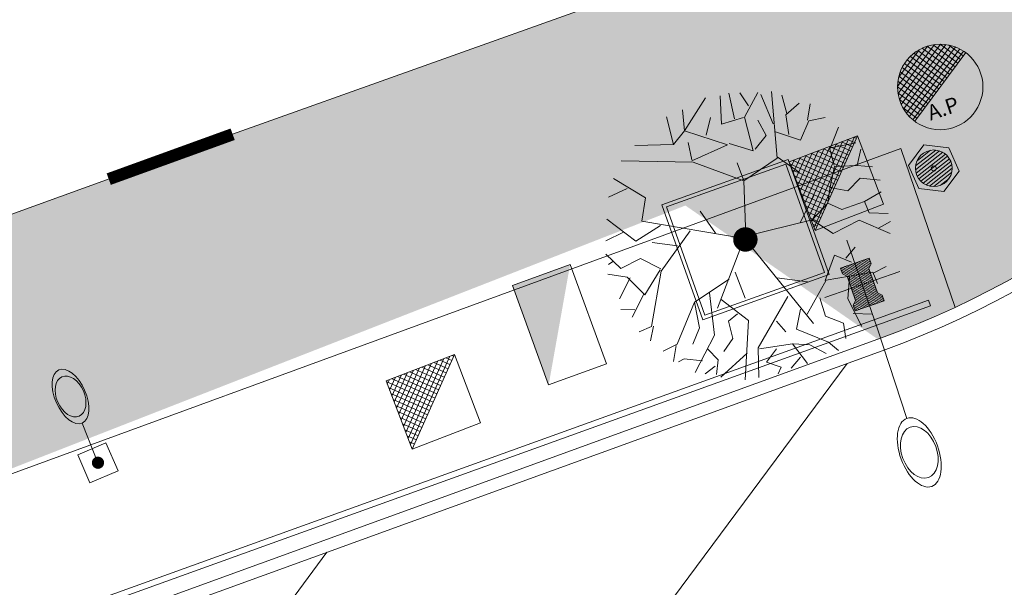
# Model space of a CAD drawing. Units: millimetres. Extents: x 1 to 3856, y 5 to 1855.
# Drawn here: x 474 to 482, y 133 to 138 of the extents above; entities that cross this region are included whole.
import ezdxf

# ---------------------------------------------------------------- set-up
doc = ezdxf.new("R2010")
doc.units = ezdxf.units.MM
doc.layers.add('ACCESOS', color=250, linetype='Continuous')
for name, color, linetype, lineweight in [('ACERAS', 7, 'Continuous', 15), ('ACHURADO ACERAS', 251, 'Continuous', 25), ('ACHURADO PAVIMENTOS', 252, 'Continuous', 18), ('ARBOLES', 64, 'Continuous', 18), ('C-TOPO-MAJR', 9, 'Continuous', 5), ('C-TOPO-MINR', 8, 'Continuous', 5), ('CAJAS ELECTRICAS', 7, 'Continuous', 15), ('CAMARAS', 252, 'Continuous', 13), ('CIERRO', 7, 'Continuous', 20), ('GRIFO', 7, 'Continuous', 13), ('JARDINERA', 7, 'Continuous', 15), ('LUMINARIA', 250, 'Continuous', 15), ('POSTE_HORMIGON', 250, 'Continuous', 15), ('REJA_CALZADA', 250, 'Continuous', 13), ('SOLERAS Y SOLERILLAS', 7, 'Continuous', 15)]:
    doc.layers.add(name, color=color, linetype=linetype, lineweight=lineweight)
doc.styles.get("Standard").update_dxf_attribs({"font": 'arial.ttf'})
pattern_1 = [(117.5, (0, 0), (-0.484756375736317, 0.06922848453484064), [0, -0.38608, 0, -0.4318, 0, -0.41275]), (87.50000000000001, (0, 0), (-0.6278760176577012, 0.5671693868134158), [0, -0.20828, 0, -0.34798, 0, -0.13335]), (47.5, (-0.05425116366670239, -0.307673638196074), (0.1359390330269329, 0.779224983287691), [0, -0.127, 0, -0.4572, 0, -0.5969]), (37.49999999999999, (-0.05425116366670239, -0.307673638196074), (-0.08695233939983077, 0.7906675849893534), [0, -0.0635, 0, -0.29972, 0, -0.3429])]

# ---------------------------------------------------------------- blocks, each defined once
blk = doc.blocks.new('shrub4')
for p, q in [((-0.0008433463703645, 0.0021122031648938), (-0.0003766631260892, 0.0026494930682112)), ((-0.0001610886325407, 0.0021349455946639), (-0.0001066027715338, 0.0026494930682112)), ((9.00201181862e-05, 0.0021974872765315), (5.44858610079e-05, 0.0026722354979813)), ((0.0003766631260914, 0.0023907979295769), (0.000251108750728, 0.0026494930682112)), ((0.0002700603545564, 0.0021974872765315), (0.0005756549662899999, 0.0026068510123923)), ((0.0007722778560101, 0.0020041766234861), (0.0006277718768182, 0.0025642089565735)), ((0.0007533262521817, 0.0013787598048097), (0.0008267637170169, 0.0025869513863436)), ((-0.001075503517263, 0.0018961500820783), (-0.0011299893782697, 0.0024135403593469)), ((-0.0008433463703645, 0.0021122031648938), (-0.0008243947665361, 0.0024988244709847)), ((0.0010423382105654, 0.0021548452207126), (0.0010044350029085, 0.0024988244709847)), ((-0.0004666832442742, 0.001981434193716), (-0.0003411288689109, 0.0022856141918904)), ((0.000251108750728, 0.0021974872765315), (-0.0001610886325407, 0.0021349455946639)), ((0.0003411288689131, 0.0015720704578551), (0.0002700603545564, 0.0021974872765315)), ((0.001023386606737, 0.0021349455946639), (0.0012934469612923, 0.0023055138179392)), ((0.0014000497328273, 0.001981434193716), (0.0014900698510124, 0.0022628717621204)), ((-0.001075503517263, 0.0018961500820783), (-0.0017767128589153, 0.001981434193716)), ((-0.0008433463703645, 0.0021122031648938), (-0.001075503517263, 0.0018961500820783)), ((-0.0001066027715338, 0.0017454814848518), (-0.0008433463703645, 0.0021122031648938)), ((0.0006111892234684, 0.0018108659704406), (0.0005022175014548, 0.0021122031648938)), ((0.001023386606737, 0.0017682239146218), (0.001023386606737, 0.0021349455946639)), ((0.0014190013366557, 0.0019615345676672), (0.0017222269979108, 0.001981434193716)), ((-0.0007888605093578, 0.0015720704578551), (-0.0008078121131863, 0.0018961500820783)), ((0.0003766631260914, 0.0015948128876251), (0.0006111892234684, 0.0018108659704406)), ((0.0007912294598386, 0.0018535080262595), (0.0012200094964571, 0.001637454943444)), ((0.0012200094964571, 0.001637454943444), (0.0014190013366557, 0.0019615345676672)), ((-0.0007722778560079, 0.0015294284020363), (-0.0020633558668205, 0.0017454814848518)), ((-0.0007888605093578, 0.0015521708318064), (-0.0001066027715338, 0.0017454814848518)), ((-7.10685143555e-05, 0.0017682239146218), (0.0003411288689131, 0.0015720704578551)), ((0.0017222269979108, 0.0014015022345798), (0.0019378014914593, 0.0017682239146218)), ((-0.0017222269979086, 0.0010120381247677), (-0.0022433961031907, 0.0014441442903986)), ((9.00201181862e-05, 0.0010575229843078), (-0.0007722778560079, 0.0015294284020363)), ((0.0017411786017393, 0.0014214018606286), (0.0022078618460146, 0.0014441442903986)), ((9.00201181862e-05, 0.0010774226103565), (1.89516038295e-05, 0.0014015022345798)), ((9.00201181862e-05, 0.0010575229843078), (0.0007533262521817, 0.0013787598048097)), ((0.0007533262521817, 0.0014015022345798), (0.0011134067249221, 0.0010575229843078)), ((0.0017601302055677, 0.0011001650401266), (0.0017222269979108, 0.0014015022345798)), ((0.0021723275888363, 0.0010347805545377), (0.0022789303603713, 0.0013162181229421)), ((-0.0020278216096422, 0.0012280912075831), (-0.002385533131904, 0.0011200646661754)), ((0.0016156242263758, 0.0006908013042657), (0.0017601302055677, 0.0010774226103565)), ((0.0017601302055677, 0.0010774226103565), (0.0021723275888363, 0.0010347805545377)), ((-0.001847781373272, 0.0006026743889068), (-0.0017222269979086, 0.0010120381247677)), ((-1.94813399753e-05, 6.05080416186e-05), (9.00201181862e-05, 0.0010575229843078)), ((0.0021723275888363, 0.0010347805545377), (0.0024423879433916, 0.0009693960689488)), ((-0.0020088700058137, 0.0002586951386348), (-0.0024755532500891, 0.0007334433600846)), ((0.0019378014914593, 0.0006026743889068), (0.0021889102421861, 0.0007988278456734)), ((0.0021889102421861, 0.0007988278456734), (0.0025489907149266, 0.0007107009303145)), ((-5.44858610056e-05, 2.27424297705e-05), (-0.001848108037992, 0.0006016623091577)), ((-0.0005567033624594, 0.0001933106530459), (-0.0007722778560079, 0.0006254168186768)), ((0.0009878523495587, 0.0001506685972271), (0.0013100296146422, 0.0006026743889068)), ((0.0015445557120192, 0.0004321061656314), (0.0016156242263758, 0.0006908013042657)), ((0.0016156242263758, 0.0007107009303145), (0.0019378014914593, 0.0006026743889068)), ((-0.0022078618460124, 0.0004520057916802), (-0.0025489907149244, 0.0003468220539937)), ((-0.0015256041081885, 0.0004747482214502), (-0.0020088700058137, 0.0002586951386348)), ((0.0012200094964571, 0.0001734110269971), (0.0015445557120192, 0.0004321061656314)), ((0.0015445557120192, 0.0004321061656314), (0.0017767128589176, 0.0002814375684048)), ((0.0017767128589176, 0.0002814375684048), (0.0022078618460146, 0.0003667216800425)), ((0.0022078618460146, 0.0003667216800425), (0.0025300391110981, 0.0004974906512203)), ((0.0022078618460146, 0.0003667216800425), (0.0022623477070214, 0.0001506685972271)), ((-0.0012744953574616, 6.53844855894e-05), (-0.0017222269979086, 0.0001933106530459)), ((-0.0010044350029063, 0.0003013371944536), (-0.0016322068797234, -0.0003439792502715)), ((-0.0023499988747257, -0.0001933106530449), (-0.0025845249721027, 0.0001080265414082)), ((-5.44858610056e-05, 2.27424297705e-05), (-0.0007186384253405, -0.0011622323162033)), ((-3.55342571772e-05, 5e-16), (0.0009653718655643, -0.0016922758975478)), ((-1.94813399753e-05, 6.05080416186e-05), (0.0012200094964571, 0.0001734110269971)), ((0.0012200094964571, 0.0001734110269971), (0.001561138365369, -0.000127926167456)), ((0.001561138365369, -0.000127926167456), (0.0020633558668228, 4.26420558193e-05)), ((0.0020633558668228, 4.26420558193e-05), (0.0025845249721049, -0.0002785947646826)), ((0.0022623477070214, 0.0001506685972271), (0.0026034765759334, 8.81269153594e-05)), ((-0.0024755532500891, -4.26420558183e-05), (-0.0025655733682742, -8.52841116372e-05)), ((-0.0019733357486354, -6.25416818671e-05), (-0.0023499988747257, -0.0001933106530449)), ((-0.0016322068797234, -0.0003013371944527), (-0.0019733357486354, -6.25416818671e-05)), ((0.0023879020823848, -0.0001506685972261), (0.0026200592292832, -6.25416818671e-05)), ((-0.0022599787565406, -0.0003667216800415), (-0.0026011076254526, -0.0002586951386338)), ((-0.0016511584835519, -0.0003212368205015), (-0.0019922873524639, -0.0007306005563623)), ((-0.0016322068797234, -0.0003439792502715), (-0.0019567530952855, -0.0013133753192198)), ((-0.0022078618460124, -0.0003866213060904), (-0.0024589705967392, -0.0007306005563623)), ((-0.0019922873524639, -0.0007306005563623), (-0.0022599787565406, -0.0003667216800415)), ((0.0012934469612923, -0.0009466536391778), (0.0015256041081907, -0.0005173902772681)), ((0.0015256041081907, -0.0005173902772681), (0.0018122471160959, -0.0006879585005435)), ((0.0017222269979108, -0.0006026743889058), (0.0019188498876309, -0.0004292633619092)), ((-0.0020088700058137, -0.0007107009303135), (-0.002278930360369, -0.0010973222364044)), ((-0.000431148987096, -0.0006680588744947), (-0.0011134067249199, -0.0009892956949966)), ((-0.0003055946117325, -0.0005600323330869), (-0.000196622889719, -0.0010546801805856)), ((-0.0008243947665361, -0.0008613695275401), (-0.0008433463703645, -0.0016374549434431)), ((0.0004311489870982, -0.0007760854159024), (0.0009689007457302, -0.000926754013129)), ((0.0021723275888363, -0.0009466536391778), (0.0024234363395632, -0.0008613695275401)), ((-0.0022078618460124, -0.0009693960689479), (-0.0024589705967392, -0.000926754013129)), ((-0.0011134067249199, -0.0009892956949966), (-0.0015421867615384, -0.0016999966253107)), ((-0.0011134067249199, -0.0009892956949966), (-0.0010944551210914, -0.0014640439164464)), ((-0.000627771876816, -0.0010120381247667), (-0.000196622889719, -0.0014640439164464)), ((0.0008788806275452, -0.0015066859722653), (0.0013100296146422, -0.0009466536391778)), ((0.0013100296146422, -0.0009466536391778), (0.0021723275888363, -0.000926754013129)), ((0.0017411786017393, -0.0009466536391778), (0.0016511584835541, -0.0013361177489899)), ((0.0021723275888363, -0.000926754013129), (0.002226813449843, -0.0011399642922232)), ((0.0005756549662899999, -0.0011399642922232), (-9.0020118184e-05, -0.001981434193715)), ((0.0011489409821004, -0.0012479908336309), (0.0012034268431071, -0.0015919700839029)), ((-0.0019567530952855, -0.0013133753192198), (-0.0021889102421839, -0.0013787598048087)), ((-0.0019188498876286, -0.0013133753192198), (-0.0020088700058137, -0.0015720704578542)), ((-0.0003766631260892, -0.0013133753192198), (-0.0005567033624594, -0.0014214018606276)), ((-0.0005567033624594, -0.0014214018606276), (-0.0005211691052809999, -0.0017454814848508)), ((0.0007722778560101, -0.0013986594308575), (0.0006467234806467, -0.0017454814848508)), ((0.0016511584835541, -0.0013361177489899), (0.0018311987199243, -0.0018734076523073)), ((-0.0010944551210914, -0.0014640439164464), (-0.0012555437536332, -0.0017454814848508)), ((-0.000196622889719, -0.0014640439164464), (-0.0004121973832675, -0.0025187240970324)), ((0.0003055946117347, -0.0015493280280841), (0.0004501005909266, -0.0017653811108996)), ((0.0012034268431071, -0.0015919700839029), (0.0015090214548408, -0.0017653811108996)), ((-0.0015421867615384, -0.0016999966253107), (-0.0018122471160936, -0.0017881235406696)), ((-0.0015611383653668, -0.0017227390550807), (-0.0016511584835519, -0.0020013338197638)), ((-0.0008433463703645, -0.0016374549434431), (-0.0012910780108115, -0.0022600289583981)), ((-0.0005211691052809999, -0.0017454814848508), (-0.0007177919950012, -0.001958691763945)), ((0.0006467234806467, -0.0017454814848508), (0.0011844752392787, -0.0020667183053527)), ((0.0015090214548408, -0.0017653811108996), (0.0015090214548408, -0.0020468186793039)), ((0.0017056443445609, -0.001614712513673), (0.0020467732134729, -0.0016800969992619)), ((-0.0010044350029063, -0.0018734076523073), (-0.0008433463703645, -0.0020894607351228)), ((-0.0014521666433532, -0.001981434193715), (-0.0015611383653668, -0.0020240762495339)), ((-0.0011299893782697, -0.0020667183053527), (-0.0014521666433532, -0.001981434193715)), ((-0.0008433463703645, -0.0020894607351228), (-0.0009144148847212, -0.0023481558737571)), ((-0.0003055946117325, -0.0020468186793039), (-0.0008433463703645, -0.0024106975556247)), ((-9.0020118184e-05, -0.001981434193715), (-0.0001610886325407, -0.0025187240970324)), ((-7.10685143555e-05, -0.0020013338197638), (0.0005377517586332, -0.0020013338197638)), ((0.0002345260973781, -0.0020468186793039), (1.89516038295e-05, -0.0022600289583981)), ((0.0005377517586332, -0.0020013338197638), (0.0007533262521817, -0.0023907979295759)), ((0.0005567033624616, -0.0020013338197638), (0.0008433463703668, -0.0020667183053527)), ((0.0008433463703668, -0.0020667183053527), (0.0011134067249221, -0.0022600289583981)), ((0.0011844752392787, -0.0020667183053527), (0.0013455638718205, -0.0022401293323494)), ((-0.0009144148847212, -0.0021974872765305), (-0.0011134067249199, -0.0023055138179382)), ((1.89516038295e-05, -0.0022600289583981), (0.0002700603545564, -0.0023907979295759)), ((0.0006467234806467, -0.0022600289583981), (0.0004501005909266, -0.0024334399853947)), ((0.0002700603545564, -0.0023907979295759), (0.0001989918401998, -0.0024988244709837))]:
    blk.add_line(p, q)
blk = doc.blocks.new('PH')
at = {"layer": 'POSTE_HORMIGON'}
h = blk.add_hatch(dxfattribs=at)
h.set_pattern_fill('ANSI31', color=256, scale=0.1, angle=1.27e-14, style=0)
h.set_pattern_definition([(45.00000000000001, (-14.56005273685261, -5.196519742771347), (-0.0088388347648318, 0.0088388347648318), [])])
h.paths.add_polyline_path([(-4.528229320548406, 7.801001110509358), (-4.498229320548405, 7.831001110509358), (-4.28822932054841, 7.831001110509356), (-4.258229320548408, 7.801001110509358), (-4.208229320548408, 7.801001110509358), (-4.208229320548408, 8.051001110509358), (-4.258229320548408, 8.051001110509358), (-4.28822932054841, 8.021001110509358), (-4.498229320548405, 8.021001110509358), (-4.528229320548406, 8.051001110509358), (-4.578229320548408, 8.051001110509358), (-4.578229320548408, 7.801001110509358)])
for points in [[(-4.393229320548408, 7.601001110509357), (-4.393229320548408, 8.251001110509357)], [(-4.778229320548406, 7.926001110509358), (-4.008229320548408, 7.926001110509358)]]:
    blk.add_lwpolyline(points, dxfattribs=at)
blk.add_lwpolyline([(-4.528229320548406, 7.801001110509358), (-4.498229320548405, 7.831001110509358), (-4.28822932054841, 7.831001110509356), (-4.258229320548408, 7.801001110509358), (-4.208229320548408, 7.801001110509358), (-4.208229320548408, 8.051001110509358), (-4.258229320548408, 8.051001110509358), (-4.28822932054841, 8.021001110509358), (-4.498229320548405, 8.021001110509358), (-4.528229320548406, 8.051001110509358), (-4.578229320548408, 8.051001110509358), (-4.578229320548408, 7.801001110509358)], close=True, dxfattribs=at)
blk = doc.blocks.new('CR')
h = blk.add_hatch()
h.set_pattern_fill('ANSI37', color=256, scale=0.3, angle=1.27e-14, style=0)
h.set_pattern_definition([(45.00000000000001, (-14.71757161824719, -5.211634100890554), (-0.0265165042944955, 0.0265165042944955), []), (135, (-14.71757161824719, -5.211634100890554), (-0.0265165042944955, -0.0265165042944955), [])])
edge = h.paths.add_edge_path()
edge.add_line((-4.705080212810466, 7.477404497314534), (-4.210105465979884, 7.972379244145117))
edge.add_arc((-4.457592839395175, 7.724891870729826), 0.3499999999999993, 45, 225)
blk.add_lwpolyline([(-4.705080212810466, 7.477404497314534), (-4.210105465979884, 7.972379244145117)])
blk.add_circle((-4.457592839395175, 7.724891870729826), 0.35)
blk = doc.blocks.new('grif')
at = {"layer": 'GRIFO'}
h = blk.add_hatch(dxfattribs=at)
h.set_pattern_fill('ANSI31', color=256, scale=0.2, angle=173.3390643828872, style=0)
h.set_pattern_definition([(218.3390643828873, (10998.96831884404, 9521.287896581003), (0.01550784874697566, -0.01960884053790346), [])])
edge = h.paths.add_edge_path()
edge.add_arc((10987.43525031648, 9509.62552527822), 0.15, 0, 360)
for points in [[(10987.51759303917, 9509.43468587972), (10987.64169344497, 9509.601416468635), (10987.55935072228, 9509.792255867136), (10987.35290759379, 9509.81636467672), (10987.22880718799, 9509.649634087806), (10987.31114991068, 9509.458794689304)], [(10987.44439950789, 9509.60432090061), (10987.45818844187, 9509.622846521599), (10987.44903925046, 9509.644050899211), (10987.42610112507, 9509.646729655831), (10987.41231219109, 9509.62820403484), (10987.4214613825, 9509.60699965723)]]:
    blk.add_lwpolyline(points, close=True, dxfattribs=at)
blk.add_circle((10987.43525031648, 9509.62552527822), 0.15, dxfattribs=at)
blk = doc.blocks.new('CC')
h = blk.add_hatch()
h.set_pattern_fill('ANSI37', color=256, scale=0.3, angle=1.27e-14, style=0)
h.set_pattern_definition([(45.00000000000001, (-14.98135706282026, -5.303653867056438), (-0.0265165042944955, 0.0265165042944955), []), (135, (-14.98135706282026, -5.303653867056438), (-0.0265165042944955, -0.0265165042944955), [])])
h.paths.add_polyline_path([(-4.757592839395175, 7.424891870729824), (-4.157592839395174, 8.024891870729826), (-4.757592839395175, 8.024891870729826)])
blk.add_lwpolyline([(-4.757592839395175, 8.024891870729826), (-4.757592839395175, 7.424891870729824), (-4.157592839395174, 7.424891870729824), (-4.157592839395174, 8.024891870729826)], close=True)
blk.add_lwpolyline([(-4.757592839395175, 7.424891870729824), (-4.157592839395174, 8.024891870729826)])

msp = doc.modelspace()

# ---------------------------------------------------------------- hatches: boundary and pattern name
at = {"layer": 'ACHURADO ACERAS'}
h = msp.add_hatch(dxfattribs=at)
h.set_pattern_fill('AR-SAND', color=256, scale=0.01, angle=80)
h.set_pattern_definition(pattern_1)
h.paths.add_polyline_path([(482.0805804040192, 157.0660386629261), (478.6389454639957, 156.8008451356618), (479.1514864607525, 155.3294514698318), (479.5073130279889, 154.2701140152549), (480.3287049753708, 151.8354891162144), (483.4409810348479, 142.6901245380577), (481.640791045349, 139.0337559873806), (477.409089361061, 137.5234584910995), (480.8010058333712, 135.1681671336046, 0.1786903096946078), (484.6878521899598, 138.4229466868037, 0.05784948555863881), (486.0445931193499, 141.5925030164035, 0.1138517446016774), (486.2148337188846, 144.3278515476977, 0.04219586613681103), (485.7133597816864, 146.3007359774801)])
h = msp.add_hatch(dxfattribs=at)
h.set_pattern_fill('AR-SAND', color=256, scale=0.01, angle=80)
h.set_pattern_definition(pattern_1)
edge = h.paths.add_edge_path()
edge.add_ellipse((499.7803250173311, 130.6167157031014), major_axis=(-0.2755465558430543, -0.1101074677362971), ratio=0.5333930171091197, start_angle=0, end_angle=360)
edge.add_line((499.5047784614871, 130.5066082353642), (498.7799260206248, 130.2469983793508))
edge.add_line((498.7799260206248, 130.2469983793508), (498.591306079481, 130.1804963668637))
edge.add_line((498.591306079481, 130.1804963668637), (498.6328698373582, 130.0626089034449))
edge.add_line((498.6328698373582, 130.0626089034449), (498.5857148519899, 130.0459834002959))
edge.add_line((498.5857148519899, 130.0459834002959), (498.3493956203365, 129.9944739763923))
edge.add_line((498.3493956203365, 129.9944739763923), (498.3310779310068, 129.956205683282))
edge.add_line((498.3310779310068, 129.956205683282), (498.2839229456386, 129.9395801801311))
edge.add_line((498.2839229456386, 129.9395801801311), (498.2423591877632, 130.0574676435499))
edge.add_line((498.2423591877632, 130.0574676435499), (498.0537392462938, 129.9909656309483))
edge.add_line((498.0537392462938, 129.9909656309483), (497.6724905543797, 129.8525965434637))
edge.add_line((497.6724905543797, 129.8525965434637), (498.5979663066846, 127.6497262142766))
edge.add_line((498.5979663066846, 127.6497262142766), (498.6715886257334, 127.4637698910774))
edge.add_line((498.6715886257334, 127.4637698910774), (499.8605867547431, 124.2486828676083))
edge.add_line((499.8605867547431, 124.2486828676083), (506.1364178318454, 124.2486828676083))
edge.add_line((506.1364178318454, 124.2486828676083), (503.7322307991799, 130.4826941562387))
edge.add_line((503.7322307991799, 130.4826941562387), (510.350914462344, 133.1234378833306))
edge.add_line((510.350914462344, 133.1234378833306), (509.8508839334754, 134.4739266669585))
edge.add_line((509.8508839334754, 134.4739266669585), (511.2575581246947, 134.9947603445908))
edge.add_line((511.2575581246947, 134.9947603445908), (511.6118213690643, 134.0379616886112))
edge.add_line((511.6118213690643, 134.0379616886112), (511.7212530007237, 134.0784797272026))
edge.add_line((511.7212530007237, 134.0784797272026), (512.9892887763217, 134.5738224103134))
edge.add_line((512.9892887763217, 134.5738224103134), (513.1285621904426, 134.1988518566432))
edge.add_line((513.1285621904426, 134.1988518566432), (518.8992382776505, 136.3422248563638))
edge.add_line((518.8992382776505, 136.3422248563638), (518.8324384180778, 136.530739520942))
edge.add_line((518.8324384180778, 136.530739520942), (520.260024912317, 137.0366024338091))
edge.add_line((520.260024912317, 137.0366024338091), (520.3268247718879, 136.8480877692327))
edge.add_line((520.3268247718879, 136.8480877692327), (528.6825303142232, 139.9759834806009))
edge.add_line((528.6825303142232, 139.9759834806009), (527.1337666369236, 142.985514186923))
edge.add_line((527.1337666369236, 142.985514186923), (512.2239150126388, 137.5343522860985))
edge.add_line((512.2239150126388, 137.5343522860985), (512.2067461083407, 137.5813121490155))
edge.add_line((512.2067461083407, 137.5813121490155), (527.1165977326273, 143.0324740498381))
edge.add_line((527.1165977326273, 143.0324740498381), (527.0185069342707, 143.2094848413356))
edge.add_line((527.0185069342707, 143.2094848413356), (510.0974749963734, 136.9803168612689))
edge.add_line((510.0974749963734, 136.9803168612689), (506.6891913442814, 135.732475470706))
edge.add_line((506.6891913442814, 135.732475470706), (502.2745740775481, 134.1287548719611))
edge.add_line((502.2745740775481, 134.1287548719611), (494.7722338231579, 131.37102486605))
edge.add_line((494.7722338231579, 131.37102486605), (490.1965004412923, 129.710307573203))
edge.add_line((490.1965004412923, 129.710307573203), (484.9653246369453, 127.8184768085703))
edge.add_line((484.9653246369453, 127.8184768085703), (473.4887725141871, 123.5920456980639))
edge.add_line((473.4887725141871, 123.5920456980639), (473.7855905243587, 122.7344401503806))
edge.add_line((473.7855905243587, 122.7344401503806), (473.9114186385404, 122.3831925168033))
edge.add_line((473.9114186385404, 122.3831925168033), (474.0458507998501, 122.0083663062669))
edge.add_line((474.0458507998501, 122.0083663062669), (474.9054853966986, 122.3219247636017))
edge.add_line((474.9054853966986, 122.3219247636017), (477.0102955504033, 123.0896707654468))
edge.add_line((477.0102955504033, 123.0896707654468), (492.1953853148461, 128.6285512833838))
edge.add_line((492.1953853148461, 128.6285512833838), (492.1728133740835, 128.7817003883885))
edge.add_arc((492.1509418408477, 128.9300972752626), 0.1500000000000055, 180, 278.38420013314004, ccw=False)
edge.add_arc((492.1509418408477, 128.9300972752626), 0.1499999999999773, 0, 180, ccw=False)
edge.add_arc((492.1509418408476, 128.9300972752625), 0.1500000000000909, -81.61579986682023, 4.3428372009657323e-11, ccw=False)
edge.add_line((492.1728133740835, 128.7817003883883), (492.1953853148461, 128.6285512833838))
edge.add_line((492.1953853148461, 128.6285512833838), (497.4085266472393, 130.530085446906))
edge.add_line((497.4085266472393, 130.530085446906), (497.6232422612702, 129.9698201480605))
edge.add_line((497.6232422612702, 129.9698201480605), (497.6724905543797, 129.8525965434637))
edge.add_line((497.6724905543797, 129.8525965434637), (498.0537392462938, 129.9909656309483))
edge.add_line((498.0537392462938, 129.9909656309483), (498.2423591877632, 130.0574676435499))
edge.add_line((498.2423591877632, 130.0574676435499), (498.2007954298861, 130.1753551069687))
edge.add_line((498.2007954298861, 130.1753551069687), (498.2479504152543, 130.1919806101196))
edge.add_line((498.2479504152543, 130.1919806101196), (498.4842696469077, 130.2434900340213))
edge.add_line((498.4842696469077, 130.2434900340213), (498.5025873362374, 130.2817583271317))
edge.add_line((498.5025873362374, 130.2817583271317), (498.5497423216057, 130.2983838302825))
edge.add_line((498.5497423216057, 130.2983838302825), (498.591306079481, 130.1804963668637))
edge.add_line((498.591306079481, 130.1804963668637), (498.7799260206248, 130.2469983793508))
edge.add_line((498.7799260206248, 130.2469983793508), (499.5047784614871, 130.5066082353642))
h.paths.add_polyline_path([(503.0393834190036, 134.1620328027275), (503.0225037156215, 134.2090973925333), (506.7183533885964, 135.5346129548761), (506.7352330919766, 135.4875483650685)], flags=16)
h.paths.add_polyline_path([(497.8462106760126, 132.2555587735224), (490.2827454786748, 129.4756550779548), (490.2654964712001, 129.5225855770004), (497.8289616685324, 132.3024892725734)], flags=16)
h.paths.add_polyline_path([(496.9143249291719, 131.5202153588889), (496.8978601819308, 131.4059251780709), (496.7906496083197, 131.3630389770387), (496.6999037819496, 131.4344429568282), (496.7163685291889, 131.5487331376426), (496.8235791028001, 131.5916193386765)], flags=16)
edge = h.paths.add_edge_path(flags=0)
edge.add_arc((496.8071143555608, 131.4773291578567), 0.02500000000190994, 0, 360)
h.paths.add_polyline_path([(507.8150380037223, 135.6586536377235), (507.831502750967, 135.7729438185415), (507.9387133245764, 135.8158300195737), (508.0294591509501, 135.7444260397879), (508.0129944037071, 135.6301358589662), (507.905783830096, 135.5872496579395)], flags=16)
edge = h.paths.add_edge_path(flags=0)
edge.add_arc((507.9222485773362, 135.7015398387543), 0.02500000000105729, 0, 360)
h.paths.add_polyline_path([(485.3717919296778, 127.2934216408976), (485.346305760735, 127.1807993139555), (485.2360288800992, 127.1465598202358), (485.1512381684024, 127.2249426534545), (485.176724337347, 127.3375649803984), (485.2870012179847, 127.3718044741163)], flags=16)
edge = h.paths.add_edge_path(flags=0)
edge.add_arc((485.2615150490419, 127.2591821471792), 0.0249999999992383, 0, 360)
h.paths.add_polyline_path([(481.4020679994974, 124.8159667405343), (480.8418027006501, 124.6012511265035), (480.6270870866192, 125.161516425349), (481.1873523854665, 125.3762320393798)], flags=16)
h.paths.add_polyline_path([(506.1364178318454, 124.2486828676083), (499.8605867547431, 124.2486828676083), (500.8616417439098, 121.5417997977966), (501.0563957102768, 121.6742784361977), (501.0549428961258, 121.6912043960747), (501.0678454378085, 121.6820669518402), (500.8616417439098, 121.5417997977966), (501.1750451229964, 120.6943475498701), (501.559278261082, 120.7872238761465), (501.7828188019921, 121.0264597816149), (501.8103387561969, 121.2513351109792), (501.8116523013414, 121.2510998984635), (501.8778491566718, 121.5596220059833), (501.8059553098647, 121.8179276523442), (501.816692005219, 121.8200485385678), (501.8099763551163, 121.8034805370608), (501.8791339472718, 121.5550059132147), (501.8768373987823, 121.5549065300802), (501.8085279325587, 121.2365382272674), (501.7828188019921, 121.0264597816149), (501.559278261082, 120.7872238761465), (501.1750451229964, 120.6943475498701), (501.5788887706913, 119.6023420710208), (501.7583768295099, 119.9234034550063), (502.4779805023154, 120.046487775222), (502.4348425861808, 120.0243718938764), (502.4290843553172, 120.038124353463), (501.7583768295099, 119.9234034550063), (501.5788887706913, 119.6023420710208), (501.7885941077548, 119.0352924756571), (501.7892262545611, 119.0347855680411), (501.7887012781121, 119.0350026837605), (502.3676752647516, 117.4694394537109), (507.9816539727344, 119.4640206195381)])
h = msp.add_hatch(dxfattribs=at)
h.set_pattern_fill('AR-SAND', color=256, scale=0.01, angle=80)
h.set_pattern_definition(pattern_1)
h.paths.add_polyline_path([(480.9217371333671, 136.925459712058), (477.409089361061, 137.5234584910995), (475.5131749206048, 136.8468052092248), (472.3412825448158, 135.6986699572535), (472.4866397251117, 135.297099383446), (456.9361153696536, 129.6947154293666), (450.0197116515046, 127.219709543062), (449.6396114724921, 125.4916911441742), (471.9781056792472, 133.4376970461417)])
at = {"layer": 'ACHURADO PAVIMENTOS'}
h = msp.add_hatch(dxfattribs=at)
h.set_pattern_fill('ANSI31', color=256, scale=20, angle=8.384200132943773, style=0)
h.set_pattern_definition([(53.38420013294377, (-10506.17598160054, -9373.057375470189), (-2.006632574687889, 1.491115592501619), [])])
edge = h.paths.add_edge_path()
edge.add_line((500.6515364702536, 210.98250813298), (499.1989303039099, 212.2553744035213))
edge.add_line((499.1989303039099, 212.2553744035213), (495.8419214517216, 210.9035228525427))
edge.add_line((495.8419214517216, 210.9035228525427), (495.5200770641277, 209.0509917616873))
edge.add_line((495.5200770641277, 209.0509917616873), (491.4289383259947, 207.4909719576535))
edge.add_line((491.4289383259947, 207.4909719576535), (490.1984593897414, 208.7776728350946))
edge.add_line((490.1984593897414, 208.7776728350946), (485.9180777737638, 207.3971724041985))
edge.add_line((485.9180777737638, 207.3971724041985), (485.8188894556897, 205.3472922517012))
edge.add_line((485.8188894556897, 205.3472922517012), (483.2519811802067, 204.391468496593))
edge.add_line((483.2519811802067, 204.391468496593), (480.2926773188883, 204.513273849956))
edge.add_line((480.2926773188883, 204.513273849956), (479.48771560979, 204.1137386540213))
edge.add_line((479.48771560979, 204.1137386540213), (478.1708248468476, 203.7141344821412))
edge.add_arc((476.916697782237, 206.6885558377417), 3.228005126210408, 260.0843521508659, 292.86210392900966, ccw=False)
edge.add_arc((477.1083083677186, 207.7846674312932), 4.340738356587853, 206.3470156479694, 260.0843521508442, ccw=False)
edge.add_arc((481.0294179577304, 209.7266056349181), 8.716378241630938, 198.7889649720581, 206.3470156479511, ccw=False)
edge.add_line((472.7775240928513, 206.9192051836199), (469.1861661594176, 217.4754136802803))
edge.add_arc((692.3678605341138, 283.8921494068363), 232.8545715431229, 192.9143447656064, 196.5725013374109, ccw=False)
edge.add_arc((579.6601949474334, 258.0489482953635), 117.2220115710852, 190.6642372142737, 192.9143447655298, ccw=False)
edge.add_arc((411.1861269250876, 226.3243421392799), 54.21299719829261, 10.66423721438163, 18.59485609014368)
edge.add_line((462.5690452951676, 243.6114692862575), (453.5999206214165, 270.2706010809925))
edge.add_arc((459.7507157383188, 271.7513903304171), 6.326532808049349, 180.5399317074418, 193.5362286112694, ccw=False)
edge.add_arc((458.1555696455962, 271.7363578889745), 4.731315885048845, 156.895248090158, 180.539931707159, ccw=False)
edge.add_arc((462.1217399158104, 270.0442541080156), 9.043359694876399, 143.5715063910643, 156.8952480904856, ccw=False)
edge.add_arc((458.5682668673453, 272.6668291133756), 4.626905193253315, 114.509886352193, 143.5715063908399, ccw=False)
edge.add_line((456.6487940923525, 276.8768025020581), (457.2165245155666, 277.1356504781143))
edge.add_line((457.2165245155666, 277.1356504781143), (468.9083284710432, 281.2998827056799))
edge.add_line((468.9083284710432, 281.2998827056799), (477.6470113509149, 284.4501813681109))
edge.add_line((477.6470113509149, 284.4501813681109), (475.4844620269487, 290.1098769793243))
edge.add_line((475.4844620269487, 290.1098769793243), (475.06029163313, 289.9634527464204))
edge.add_line((475.06029163313, 289.9634527464204), (472.1896044815912, 288.9061536867957))
edge.add_line((472.1896044815912, 288.9061536867957), (455.8846547522589, 283.0291392980562))
edge.add_arc((453.6273495632104, 289.291715020403), 6.656972389504373, 280.529056823049, 289.82137232266143, ccw=False)
edge.add_arc((453.6576617087285, 289.128626943886), 6.491091266807082, 249.99671037192581, 280.5290568228368, ccw=False)
edge.add_arc((452.9204928401014, 287.1036338819631), 4.336093623719362, 215.1617523723297, 249.99671037195918, ccw=False)
edge.add_arc((468.503439270331, 298.0806219233309), 23.39711368844089, 210.3172556938961, 215.1617523723911, ccw=False)
edge.add_line((448.3060314734194, 286.2700483879307), (443.285231745831, 301.194919940448))
edge.add_line((443.285231745831, 301.194919940448), (442.1360149396787, 304.6881459093256))
edge.add_line((442.1360149396787, 304.6881459093256), (431.5893620240786, 336.0334583866752))
edge.add_line((431.5893620240786, 336.0334583866752), (429.8208651882724, 341.266608488655))
edge.add_line((429.8208651882724, 341.266608488655), (425.8790029401862, 352.9177793673189))
edge.add_line((425.8790029401862, 352.9177793673189), (421.4447007186227, 365.9919675874353))
edge.add_line((421.4447007186227, 365.9919675874353), (416.4760009557322, 380.8984233702777))
edge.add_line((416.4760009557322, 380.8984233702777), (408.8345981206858, 381.93293135155))
edge.add_line((408.8345981206858, 381.93293135155), (412.3542109457485, 370.9979643658717))
edge.add_line((412.3542109457485, 370.9979643658717), (412.3118095573282, 366.2695948754044))
edge.add_line((412.3118095573282, 366.2695948754044), (411.50553663137, 364.9305200148574))
edge.add_line((411.50553663137, 364.9305200148574), (410.0121557287057, 363.6980857205926))
edge.add_line((410.0121557287057, 363.6980857205926), (408.6179214741787, 363.1501197217858))
edge.add_line((408.6179214741787, 363.1501197217858), (406.6614778210114, 361.257838230591))
edge.add_line((406.6614778210114, 361.257838230591), (396.24598811135, 357.6599060933822))
edge.add_line((396.24598811135, 357.6599060933822), (388.1488804671153, 354.8172046119216))
edge.add_line((388.1488804671153, 354.8172046119216), (389.4084672082081, 351.0104746311044))
edge.add_line((389.4084672082081, 351.0104746311044), (396.1506377480328, 353.34221780398))
edge.add_line((396.1506377480328, 353.34221780398), (408.167553869258, 357.4953070184019))
edge.add_line((408.167553869258, 357.4953070184019), (410.6161280374708, 357.3155185554278))
edge.add_arc((411.991132380319, 353.5506738075237), 4.008078457150439, 96.84034893875622, 110.0633085263647, ccw=False)
edge.add_arc((412.6369624873987, 348.1668304400191), 9.430519414231743, 81.69812719555568, 96.8403489386967, ccw=False)
edge.add_arc((413.2601286146291, 352.4375017202601), 5.114622148771651, 18.437322065379476, 81.69812719561457, ccw=False)
edge.add_line((418.1122182252893, 354.0550882356674), (423.3760593278748, 338.2657449870676))
edge.add_arc((339.9640500352634, 312.5796577800484), 87.27736459264521, 9.799773965781412, 17.115813528118792, ccw=False)
edge.add_arc((430.6469060081999, 328.2429384143397), 4.748277092903489, 189.7997739664532, 193.4302390888752)
edge.add_arc((-166.7571622645828, 185.5879847072392), 609.4520620522686, 12.729613568146874, 13.43023908816781, ccw=False)
edge.add_arc((450.6340595665897, 325.0584521918572), 23.49653941120318, 192.7296135681821, 197.7004489883548)
edge.add_line((428.2498675080169, 317.9145519834874), (430.9509555061341, 309.4511537341514))
edge.add_line((430.9509555061341, 309.4511537341514), (430.6603307765345, 306.899456293535))
edge.add_line((430.6603307765345, 306.899456293535), (429.2001976241299, 305.7171405188146))
edge.add_line((429.2001976241299, 305.7171405188146), (428.2173052093221, 305.2356518459583))
edge.add_line((428.2173052093221, 305.2356518459583), (425.8302156760346, 304.4300700707518))
edge.add_line((425.8302156760346, 304.4300700707518), (404.7348144019834, 297.082075151724))
edge.add_line((404.7348144019834, 297.082075151724), (405.9334978511306, 293.121276869535))
edge.add_line((405.9334978511306, 293.121276869535), (427.7917512049771, 300.6739785165719))
edge.add_line((427.7917512049771, 300.6739785165719), (427.7888488399967, 300.6729756598288))
edge.add_line((427.7888488399967, 300.6729756598288), (429.9964355205921, 301.4357650414222))
edge.add_arc((431.4835952851936, 297.487255548649), 4.219285648065726, 95.43572656910362, 110.6382940523603, ccw=False)
edge.add_arc((431.4439367373088, 297.9040252409268), 3.800633313996585, 63.10291864520832, 95.43572656937278, ccw=False)
edge.add_arc((432.237063235978, 299.4675603660908), 2.047438592776088, 32.42299069626091, 63.10291864546667, ccw=False)
edge.add_line((433.9653324614828, 300.5653264046268), (435.729146699623, 295.4427327099947))
edge.add_line((435.729146699623, 295.4427327099947), (437.2111702952443, 291.0605689707772))
edge.add_line((437.2111702952443, 291.0605689707772), (438.9595994074662, 285.78127286784))
edge.add_line((438.9595994074662, 285.78127286784), (441.6102171377424, 277.8305919029572))
edge.add_line((441.6102171377424, 277.8305919029572), (441.89770609058, 276.9756104340995))
edge.add_line((441.89770609058, 276.9756104340995), (444.3459887898043, 269.6731699725697))
edge.add_line((444.3459887898043, 269.6731699725697), (445.7810799852614, 265.2660194655818))
edge.add_line((445.7810799852614, 265.2660194655818), (447.1960112911802, 260.9745230748467))
edge.add_line((447.1960112911802, 260.9745230748467), (448.6432198107541, 256.6715345302982))
edge.add_line((448.6432198107541, 256.6715345302982), (451.6086263731449, 247.8233388371627))
edge.add_line((451.6086263731449, 247.8233388371627), (454.8937535697532, 238.1008720271893))
edge.add_line((454.8937535697532, 238.1008720271893), (460.9120709312501, 220.0431184431818))
edge.add_line((460.9120709312501, 220.0431184431818), (463.2892852947734, 212.9253702357182))
edge.add_line((463.2892852947734, 212.9253702357182), (464.7612812207117, 208.5664121382215))
edge.add_line((464.7612812207117, 208.5664121382215), (467.296407017453, 201.1267859665677))
edge.add_line((467.296407017453, 201.1267859665677), (470.4133682661068, 191.8878292078589))
edge.add_line((470.4133682661068, 191.8878292078589), (472.5075649377832, 185.6973735538013))
edge.add_line((472.5075649377832, 185.6973735538013), (473.6930986794559, 182.2340829269397))
edge.add_line((473.6930986794559, 182.2340829269397), (485.8079859249683, 146.3330785885737))
edge.add_arc((474.2960596480625, 142.3484755845657), 12.18201574881876, 9.429174141016972, 19.092182839970576, ccw=False)
edge.add_arc((480.2011869130311, 143.329152531529), 6.196010796450744, -16.551851841330915, 9.42917414112992, ccw=False)
edge.add_arc((471.7146353534827, 145.8513399562526), 15.04942746903056, 330.2047827718984, 343.4481481586813, ccw=False)
edge.add_arc((478.3361685562795, 142.0598861250855), 7.419235852196344, 289.93352149181845, 330.2047827718812, ccw=False)
edge.add_line((480.8656057958524, 135.0851454215481), (464.2542164049482, 129.0609118747525))
edge.add_line((464.2542164049482, 129.0609118747525), (449.7642479044116, 123.8846647457394))
edge.add_line((449.7642479044116, 123.8846647457394), (450.0561566157812, 115.1424487582972))
edge.add_arc((451.6089204792115, 111.0203583466919), 4.404850165104753, 61.64589251164142, 110.64105582029961, ccw=False)
edge.add_arc((450.518039484783, 108.9989479208089), 6.701831108402613, 9.882099418629423, 61.645892511626585, ccw=False)
edge.add_arc((443.7858399847755, 107.8261582675732), 13.53542062480142, -0.23753560473272728, 9.882099418568487, ccw=False)
edge.add_line((457.3211442898682, 107.770043573948), (457.3091771199634, 104.8834683136629))
edge.add_line((457.3091771199634, 104.8834683136629), (463.4016640944847, 104.5164361420411))
edge.add_line((463.4016640944847, 104.5164361420411), (464.1792773903526, 113.3977546171518))
edge.add_arc((489.0991074286867, 111.215872363653), 25.0151661858879, 160.9148371057013, 174.996167548995, ccw=False)
edge.add_arc((469.3782992366523, 118.0390958002317), 4.14732840109357, 129.6637437798428, 160.9148371056423, ccw=False)
edge.add_line((466.7311390598679, 121.2317241633464), (473.6437519168649, 123.6987579323868))
edge.add_line((473.6437519168649, 123.6987579323868), (484.9653246369453, 127.8184768085703))
edge.add_line((484.9653246369453, 127.8184768085703), (490.1965004412923, 129.710307573203))
edge.add_line((490.1965004412923, 129.710307573203), (494.7722338231579, 131.37102486605))
edge.add_line((494.7722338231579, 131.37102486605), (502.2745740775481, 134.1287548719611))
edge.add_line((502.2745740775481, 134.1287548719611), (506.6891913442814, 135.732475470706))
edge.add_line((506.6891913442814, 135.732475470706), (510.0974749963734, 136.9803168612689))
edge.add_line((510.0974749963734, 136.9803168612689), (527.3812356351136, 143.3430167687638))
edge.add_line((527.3812356351136, 143.3430167687638), (525.3843286692427, 151.2828149203324))
edge.add_line((525.3843286692427, 151.2828149203324), (507.5187579907761, 144.9407041321247))
edge.add_line((507.5187579907761, 144.9407041321247), (504.1349744291347, 143.6991079301388))
edge.add_line((504.1349744291347, 143.6991079301388), (500.102075767214, 143.0917766173534))
edge.add_line((500.102075767214, 143.0917766173534), (495.4012257813611, 144.9988498030652))
edge.add_line((495.4012257813611, 144.9988498030652), (493.0315331865368, 147.6547468906465))
edge.add_line((493.0315331865368, 147.6547468906465), (491.9258321439429, 150.2672753274928))
edge.add_line((491.9258321439429, 150.2672753274928), (486.727011455172, 165.6761365858893))
edge.add_line((486.727011455172, 165.6761365858893), (477.3418710208098, 193.3234352152194))
edge.add_arc((480.7037870169843, 194.6768228591845), 3.62410503161436, 181.9127773043073, 201.9279598004269, ccw=False)
edge.add_arc((481.4049403158679, 194.7002390442995), 4.325649232830873, 144.8527462486747, 181.9127773040659, ccw=False)
edge.add_arc((481.3718245905347, 194.7235539916346), 4.28514938056464, 109.47897804823731, 144.852746248666, ccw=False)
edge.add_line((479.9428944809279, 198.7634381428961), (481.4460451687555, 199.2951111307066))
edge.add_line((481.4460451687555, 199.2951111307066), (484.1110199922277, 201.4905571052514))
edge.add_line((484.1110199922277, 201.4905571052514), (503.0903306520322, 208.6756000959613))
edge.add_line((503.0903306520322, 208.6756000959613), (502.0207651436885, 211.5008603038841))
edge.add_line((502.0207651436885, 211.5008603038841), (500.6515364702536, 210.98250813298))
at = {"layer": 'CAJAS ELECTRICAS'}
h = msp.add_hatch(color=256, dxfattribs=at)
h.dxf.hatch_style = 1
h.paths.add_polyline_path([(478.1029045548039, 134.7942558783579), (478.2787910902662, 135.7810496393049), (477.8061688471698, 135.6088950130779)])
at = {"layer": 'CAMARAS'}
h = msp.add_hatch(dxfattribs=at)
h.set_pattern_fill('ANSI37', color=256, scale=0.3, angle=20.96878985796883, style=0)
h.set_pattern_definition([(65.96878985796883, (471.9934069042502, 118.7240993115993), (-0.03424964117408638, 0.0152712828356469), []), (155.9687898579688, (471.9934069042502, 118.7240993115993), (-0.0152712828356469, -0.03424964117408638), [])])
h.paths.add_polyline_path([(476.9850782445355, 134.2683731359266), (477.330627929352, 135.0433540488029), (476.7703626305047, 134.8286384347721)])

# ---------------------------------------------------------------- linework, layer by layer
at = {"layer": 'ACCESOS', "const_width": 0.09999999999999998}
msp.add_lwpolyline([(475.5131749206048, 136.8468052092248), (474.4976561856292, 136.4792161738696)], dxfattribs=at)
at = {"layer": 'ACERAS'}
for points in [[(480.9882821800184, 136.7309602336372), (455.1274077874914, 127.2786852836307)], [(480.9882821800184, 136.7309602336372), (481.4338991152363, 135.42850023342)]]:
    msp.add_lwpolyline(points, dxfattribs=at)
at = {"layer": 'ARBOLES', "const_width": 0.09999999999999998}
msp.add_lwpolyline([(479.6655376657982, 135.9779789510758, 1), (479.7644689237113, 135.9925599732342, 1)], format="xyb", close=True, dxfattribs=at)
msp.add_lwpolyline([(479.6655376657982, 135.9779789510758, 1), (479.7644689237113, 135.9925599732342, 1)], format="xyb", close=True, dxfattribs=at)
at = {"layer": 'C-TOPO-MAJR', "linetype": 'Continuous', "lineweight": -3}
msp.add_open_spline([(475.8568573884913, 148.2822301852684), (476.217261060423, 148.186233241142), (476.8573231904647, 148.0418557015946), (477.9933125552197, 147.89065518196), (479.1248248908632, 147.771926671845), (480.4813756255917, 147.5287904017605), (481.9541632892524, 147.2864221311029), (483.3670572708834, 147.515528952008), (485.0079174245093, 148.3144987390988), (486.9540919642313, 147.794688231379), (489.2750555705934, 147.7437149170437), (491.0945841835219, 148.0224744049301), (492.5722160091082, 148.1502652671243), (493.8260724754236, 147.9534294912173), (495.0061935772228, 147.6630462021349), (496.7664304433001, 147.1961400718556), (498.4513352986669, 146.4829612819576), (500.7173948660966, 146.1452253262869), (502.6357734616522, 146.2467755178041), (504.3470375584002, 147.3022469655662), (506.2785852743546, 146.9378106323547), (508.2267355655313, 146.8796376210885), (510.209063032964, 147.1790650701296), (511.7374375775544, 146.1947003537789), (512.8644180497831, 144.8036483579144), (513.9888758865873, 142.8152237013055), (514.8085875190736, 140.9453329942207), (516.0663490463648, 139.5814057892403), (516.1478908797235, 138.4224268791804), (516.7561178910819, 137.3787568455773), (516.7033037631027, 136.1801919594582), (516.9499367430453, 134.8010310291975), (515.6260758756562, 133.2824868329044), (513.3982294904436, 132.5837648801316), (510.6334744879987, 132.1675404629877), (508.0013219387129, 131.6975108787556), (505.4952294006707, 132.1890313175027), (503.7037271119189, 130.9852635493808), (503.2752967847318, 129.1847883087885), (503.8650368370018, 127.4251118227803), (504.7007181350491, 125.2822779085946), (505.3846219974457, 123.25579270464), (505.8553915230932, 121.3356675759605), (506.9287720592511, 120.2602501845722), (508.629821207478, 119.1840546544372), (510.9432783679076, 119.5559286683147), (513.0416632156102, 120.0972804112698), (514.6193502005463, 120.1365167926924), (516.2674216148353, 119.7140802959875), (518.2136617448923, 118.9591326808713), (521.1203635303791, 117.6490546721834), (522.0245418789655, 114.5095526233781), (522.6042202561221, 111.6980710025946), (522.6858884599696, 110.0078532855077), (522.725920610399, 109.1793422025185)], degree=3, knots=[3.435680491926666, 3.435680491926666, 3.435680491926666, 3.435680491926666, 4.557656704137045, 5.410483455869804, 6.8690470447582, 7.969492250303565, 9.547804015261196, 11.32240877351558, 12.16223915642612, 14.93891077309342, 16.92989806328641, 19.17417702186866, 20.44202571574366, 21.35459029287503, 22.96364511394489, 24.09014801656054, 26.81695373016386, 28.40330032556704, 30.95396736704083, 32.38717723382211, 34.19733600443926, 36.55002209541143, 38.35918811184509, 39.95198837903934, 41.70380397676232, 43.72921063346909, 46.77830264934794, 47.81502348523254, 49.13066605806218, 50.1039349721227, 51.3450416575156, 52.6701824009283, 54.09234516237669, 56.84747871816099, 59.54431879003884, 62.51459336226117, 64.80620492887147, 66.96455664880402, 68.14805349996227, 70.12121859870321, 72.37045243896512, 75.09463270256789, 76.56160968215141, 78.18319925675506, 79.50678681089633, 82.46236768621192, 84.67392730372053, 86.1212639619193, 87.11604180639286, 89.74848075034963, 92.47809086006833, 96.17277381548574, 98.74818706311181, 101.224387592424, 101.224387592424, 101.224387592424, 101.224387592424], dxfattribs=at)
at = {"layer": 'C-TOPO-MINR', "linetype": 'Continuous', "lineweight": -3}
msp.add_open_spline([(467.993453421248, 139.1406186939967), (468.145734262378, 139.1215822590402), (469.7290307206949, 138.9388129521867), (472.1044058918997, 138.6555366553148), (475.0516398037907, 138.7069582266413), (477.072186616726, 138.7331698376802), (479.0344048086754, 138.6192728571605), (480.7174817429859, 137.824596210985), (482.9597737571003, 137.9679620165989), (484.9552247330157, 138.1733068057038), (486.6337166776302, 139.2203226780712), (488.1506596113541, 139.1292496895912), (489.5794383747125, 139.2373477916626), (491.0785397298332, 139.3385840055471), (492.8798100368367, 138.7724822836717), (492.565580583776, 137.3294004781274), (493.2900980624199, 136.614046157616), (493.2206230489846, 135.6048093162754), (492.8231173590539, 134.8031610871294), (492.6967449191925, 133.6794045987499), (493.6590793043506, 133.1037513492774), (494.4659008703002, 132.50903809171), (495.6490565195218, 132.0838603768134), (495.4933492122309, 130.7673641817946), (494.9963105355946, 129.8914948799502), (494.7628640339444, 128.9497858385075), (494.5758292475166, 127.8885825498855), (495.784918459738, 127.4267786992641), (496.8676334817992, 127.0095118466816), (498.0286325335255, 126.3767733472705), (498.7916701671365, 125.522103958705), (499.8235765788795, 124.8798587450274), (500.3437719842495, 123.7986980651804), (501.2201251921306, 122.7045274548436), (502.3040579583558, 120.9973245388519), (504.4080421105573, 120.1669121177529), (506.1525430174624, 118.6593081010415), (507.437191857478, 117.9803148517112), (508.0888403381741, 116.631349667834), (509.1034860649179, 115.6441685717746), (509.3463855151094, 113.7850822879627), (509.2291609315034, 112.3258100779167), (509.1287165644371, 111.2162414480154), (509.3682931150852, 109.9661292480487), (510.4043289398851, 108.6333130004859), (509.9217448488253, 106.4269570572505), (510.4309870581292, 104.7983764232085), (510.5746740163122, 103.4921094104775), (510.9539553348804, 102.5626432997014), (511.3964869026404, 101.937305545287), (511.6775659072991, 101.5401149821264)], degree=3, knots=[5.349962581323006, 5.349962581323006, 5.349962581323006, 5.349962581323006, 5.804953354116183, 10.06940794441654, 12.57245565276391, 14.6204046503881, 16.1449582339586, 18.42657730791245, 20.01942759548103, 22.80104079264367, 24.36444962794225, 25.73185570676322, 27.25074200487275, 28.61603813437201, 30.5163194029015, 31.42859818269172, 32.44526321210279, 33.2786194167583, 34.23702642156687, 35.22190336880968, 36.24182421148715, 37.23044235706257, 38.42927435251024, 39.41415129972213, 40.63828958627889, 41.50215500341335, 42.41127157985909, 43.39989783105149, 44.79414391074694, 46.12056149641676, 47.24753949151173, 48.2184490369624, 49.68999433539978, 50.72086449036647, 52.44923214040689, 55.62474697145915, 57.14109440754995, 59.45178086488109, 59.65549725401572, 61.61809344413548, 63.51652018102384, 65.00756550550896, 66.05065752153385, 66.83343360392603, 68.78436528476168, 70.75752666283306, 73.16919539735652, 73.84859208336944, 74.68534726899037, 76.14208746516061, 76.14208746516061, 76.14208746516061, 76.14208746516061], dxfattribs=at)
at = {"layer": 'CAJAS ELECTRICAS'}
msp.add_lwpolyline([(478.5755267978984, 134.9664105045849), (478.1029045548039, 134.7942558783579), (477.8061688471698, 135.6088950130779), (478.2787910902662, 135.7810496393049)], close=True, dxfattribs=at)
at = {"layer": 'CAMARAS'}
msp.add_lwpolyline([(476.7703626305047, 134.8286384347721), (476.9850782445355, 134.2683731359266), (477.5453435433828, 134.4830887499575), (477.330627929352, 135.0433540488029)], close=True, dxfattribs=at)
msp.add_lwpolyline([(476.9850782445355, 134.2683731359266), (477.330627929352, 135.0433540488029)], dxfattribs=at)
at = {"layer": 'CIERRO'}
msp.add_lwpolyline([(448.5997094316244, 127.1048925527666), (475.5131749206048, 136.8468052092248), (481.640791045349, 139.0337559873806), (483.4409810348479, 142.6901245380577), (480.3287049753708, 151.8354891162144), (479.5073130279889, 154.2701140152549), (479.1514864607525, 155.3294514698318), (477.7042635108355, 159.4841136237319), (476.0024891708017, 164.6116154095889), (473.2353221900976, 172.6697457081864)], dxfattribs=at)
at = {"layer": 'JARDINERA'}
for points in [[(479.0297344381688, 136.2697722342018), (479.3658685998998, 135.3279581202041), (480.4018641252933, 135.6977056981068), (480.0657299635677, 136.6395198121008)], [(479.0680728864409, 136.2516018356328), (479.3840389984653, 135.3662965684762), (480.3635256770231, 135.715876096674), (480.0475595650005, 136.601181363827)]]:
    msp.add_lwpolyline(points, close=True, dxfattribs=at)
at = {"layer": 'LUMINARIA'}
for points in [[(480.7991110912371, 135.2525822259595), (481.0380079422648, 134.5206419057122)], [(480.7991110912371, 135.2525822259595), (481.0380079422648, 134.5206419057122)], [(474.4095127361397, 134.157029330132), (474.2801253858106, 134.4822352857573)], [(474.4095127361397, 134.157029330132), (474.2801253858106, 134.4822352857573)]]:
    msp.add_lwpolyline(points, dxfattribs=at)
msp.add_lwpolyline([(474.3439639478056, 133.9928545563416), (474.5736875099265, 134.091480541796), (474.4750615244702, 134.3212041039151), (474.245337962353, 134.2225781184625)], close=True, dxfattribs=at)
msp.add_lwpolyline([(474.3439639478056, 133.9928545563416), (474.5736875099265, 134.091480541796), (474.4750615244702, 134.3212041039151), (474.245337962353, 134.2225781184625)], close=True, dxfattribs=at)
at = {"layer": 'LUMINARIA', "const_width": 0.04999999999999999}
msp.add_lwpolyline([(474.3855465191227, 134.1499145257076, 1), (474.4334789531567, 134.1641441345473, 1)], format="xyb", close=True, dxfattribs=at)
msp.add_lwpolyline([(474.3855465191227, 134.1499145257076, 1), (474.4334789531567, 134.1641441345473, 1)], format="xyb", close=True, dxfattribs=at)
at = {"layer": 'LUMINARIA'}
for centre, major_axis, ratio in [((474.1844359154566, 134.6994799472577), (0.09568947035441953, -0.217244661503529), 0.5333930171091192), ((474.1844359154566, 134.6994799472577), (0.09568947035441953, -0.217244661503529), 0.5333930171091192), ((474.1844359154566, 134.6994799472577), (-0.07035649699312659, 0.1604754256600114), 0.6551279871018514), ((474.1844359154566, 134.6994799472577), (-0.07035649699312659, 0.1604754256600114), 0.6551279871018514), ((481.1402369195566, 134.242076302864), (-0.1022289772926677, 0.278565602847811), 0.5333930171091196), ((481.1402369195566, 134.242076302864), (-0.1022289772926677, 0.278565602847811), 0.5333930171091196), ((481.1402369195566, 134.242076302864), (0.07510597625887087, -0.2057464231206209), 0.6551279871018515), ((481.1402369195566, 134.242076302864), (0.07510597625887087, -0.2057464231206209), 0.6551279871018515)]:
    msp.add_ellipse(centre, major_axis=major_axis, ratio=ratio, dxfattribs=at)
at = {"layer": 'REJA_CALZADA'}
msp.add_lwpolyline([(481.2148288311873, 135.489359680083), (464.1561880881382, 129.3444387099698), (464.173133363025, 129.2973976889461), (481.2317741060724, 135.4423186590593)], close=True, dxfattribs=at)
at = {"layer": 'SOLERAS Y SOLERILLAS'}
for points in [[(449.7306070116447, 123.978836346203), (464.2203492822518, 129.1550026591667), (480.8315128341255, 135.179154303898, 0.1775476362161298), (484.6878521899507, 138.4229466867873, 0.05784948555863038), (486.0445931193444, 141.5925030163853, 0.113851744602172), (486.2148337188864, 144.3278515476904, 0.04219586613695499), (485.7133597816864, 146.3007359774801), (473.598417764937, 182.2019026237922), (472.4128962585273, 185.6651575078777), (470.3186418632067, 191.8557837933113), (467.2017026750818, 201.0946750552885), (464.6665815530287, 208.5342875085134), (463.1944883101805, 212.8935337863841), (460.8172211337715, 220.0114401238079), (454.7989492529232, 238.0690571815157)], [(449.7642479044116, 123.8846647457394), (464.2542164049482, 129.0609118747525), (480.8656057958524, 135.0851454215481, 0.1775476362161252), (484.7746328834819, 138.3732565345399, 0.057849485558651), (486.1404493505997, 141.5640147217764, 0.1138517446021685), (486.3134826059486, 144.344234376551, 0.0421878314860997), (485.8079859249665, 146.3330785885737), (473.6930986794559, 182.2340829269397), (472.5075649377832, 185.6973735538013), (470.4133682661068, 191.8878292078589), (467.296407017453, 201.1267859665677), (464.7612812207117, 208.5664121382215), (463.2892852947734, 212.9253702357182), (460.9120709312501, 220.0431184431818), (454.8937535697532, 238.1008720271893)]]:
    msp.add_lwpolyline(points, format="xyb", dxfattribs=at)

# ---------------------------------------------------------------- block references
at = {"layer": 'ARBOLES', "xscale": 450.8, "yscale": 450.8, "zscale": 450.8}
for rotation in [8.384200132943782, 8.384200132943784]:
    msp.add_blockref('shrub4', (479.7308509377726, 135.9876051732208), dxfattribs=dict(at, rotation=rotation))
at = {"layer": 'CAMARAS'}
for name, p, rotation in [('CR', (486.8479165939953, 130.2418628446412), 8.38420013294378), ('CR', (486.8479165939953, 130.2418628446412), 8.384200132943786), ('CC', (487.3870673785568, 130.8289209487812), 20.96878985796882)]:
    msp.add_blockref(name, p, dxfattribs=dict(at, rotation=rotation))
at = {"layer": 'GRIFO'}
msp.add_blockref('grif', (-10506.17598160054, -9373.057375470189), dxfattribs=at)
at = {"layer": 'POSTE_HORMIGON', "rotation": 289.169426097971}
msp.add_blockref('PH', (474.6287459444466, 128.8639994531404), dxfattribs=at)

# ---------------------------------------------------------------- texts
at = {"layer": 'CAMARAS'}
msp.add_text('A.P', height=0.125, rotation=18.69395330993671, dxfattribs=at).set_placement((481.2324875284921, 136.9576279980683))
msp.add_text('A.P', height=0.125, rotation=18.69395330993671, dxfattribs=at).set_placement((481.2324875284921, 136.9576279980683))

doc.saveas('drawing.dxf')
